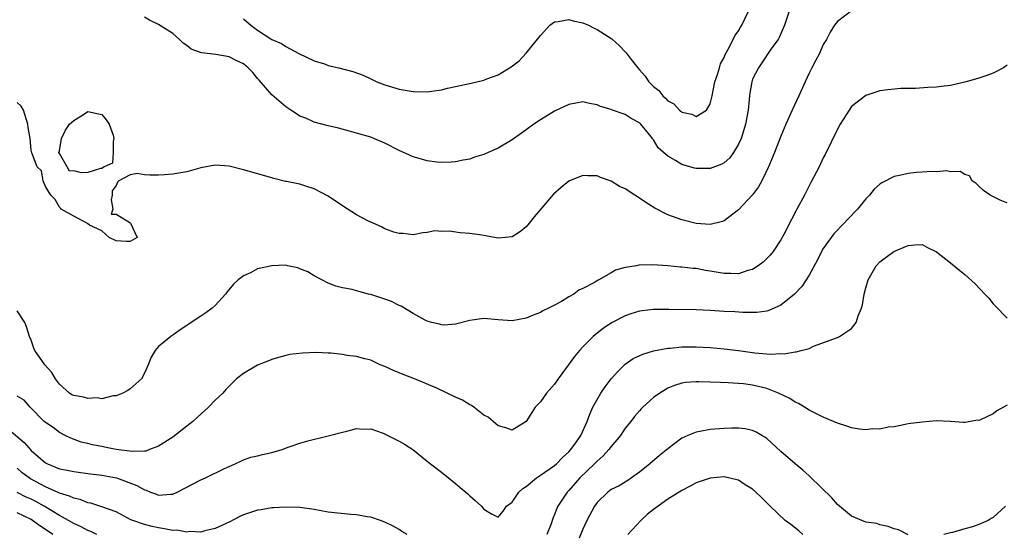
# Model space of a CAD drawing. Units: inches. Extents: x 2529000 to 2532000, y 1536686 to 1539000.
# Drawn here: x 2529277 to 2529417, y 1538125 to 1538198 of the extents above; entities that cross this region are included whole.
import ezdxf

# ---------------------------------------------------------------- set-up
doc = ezdxf.new("R2010")
doc.units = ezdxf.units.IN
doc.header["$MEASUREMENT"] = 0
doc.layers.add('LD25291536_2ft', color=83, linetype='Continuous')

msp = doc.modelspace()

# ---------------------------------------------------------------- linework, layer by layer
at = {"layer": 'LD25291536_2ft'}
for points, elevation in [([(2529395, 1538199.05), (2529393, 1538197.52), (2529392.6, 1538197), (2529391.98, 1538196.02), (2529391.44, 1538195), (2529391, 1538194.26), (2529390.44, 1538193), (2529389.93, 1538192.07), (2529389.38, 1538191), (2529389, 1538190.21), (2529388.44, 1538189), (2529387.54, 1538187), (2529386.61, 1538185), (2529385.72, 1538183), (2529385, 1538181.34), (2529384.1, 1538179), (2529383.78, 1538178.22), (2529383.26, 1538177), (2529382.3, 1538175), (2529381.84, 1538174.16), (2529380.98, 1538173.02), (2529379, 1538170.92), (2529377, 1538169.35), (2529376.76, 1538169.24), (2529375, 1538168.83), (2529373.03, 1538168.97), (2529371, 1538169.48), (2529369, 1538170.22), (2529367.16, 1538171.16), (2529365.92, 1538171.92), (2529365, 1538172.57), (2529364.73, 1538172.73), (2529364.34, 1538173), (2529363, 1538173.86), (2529362.2, 1538174.2), (2529361, 1538174.96), (2529359.48, 1538175.48), (2529359, 1538175.71), (2529357.71, 1538175.71), (2529357, 1538175.77), (2529355, 1538174.95), (2529353.92, 1538174.08), (2529352.87, 1538173.13), (2529350.09, 1538169.91), (2529349.4, 1538169), (2529349, 1538168.51), (2529348.16, 1538167.84), (2529347, 1538167.07), (2529345, 1538166.89), (2529343.24, 1538167.24), (2529342.7, 1538167.3), (2529341, 1538167.58), (2529339.66, 1538167.66), (2529338.1, 1538167.9), (2529337, 1538167.85), (2529336.06, 1538167.94), (2529335, 1538167.72), (2529334.35, 1538167.65), (2529333, 1538167.36), (2529331.58, 1538167.58), (2529331, 1538167.55), (2529330.27, 1538167.73), (2529329, 1538168.24), (2529328.52, 1538168.52), (2529327.35, 1538169), (2529327, 1538169.15), (2529326.69, 1538169.31), (2529325, 1538170.22), (2529323, 1538171.48), (2529321, 1538172.85), (2529319, 1538173.89), (2529317.68, 1538174.32), (2529317, 1538174.51), (2529315.09, 1538174.91), (2529314.93, 1538174.93), (2529313.31, 1538175.31), (2529313, 1538175.43), (2529309, 1538176.57), (2529307, 1538177.06), (2529305, 1538177.21), (2529303, 1538176.85), (2529301, 1538176.29), (2529299, 1538175.93), (2529297.85, 1538175.85), (2529297, 1538175.81), (2529295.79, 1538175.79), (2529295, 1538175.87), (2529293.96, 1538176.04), (2529293, 1538175.84), (2529291.39, 1538175), (2529291.19, 1538174.81), (2529291, 1538174.33), (2529290.42, 1538173.58), (2529290.44, 1538173), (2529290.32, 1538172.32), (2529290.52, 1538171), (2529290.31, 1538170.31), (2529291, 1538170.31), (2529292.8, 1538169.2), (2529293.05, 1538169), (2529293.96, 1538167), (2529293, 1538166.45), (2529292.43, 1538166.43), (2529291, 1538166.5), (2529290.03, 1538167), (2529289, 1538167.95), (2529287.25, 1538168.75), (2529286.96, 1538168.96), (2529285, 1538170), (2529283.25, 1538171), (2529283.15, 1538171.15), (2529283, 1538171.26), (2529282.36, 1538172.36), (2529281.75, 1538173), (2529281, 1538174.22), (2529280.67, 1538175), (2529280.44, 1538176.44), (2529279.82, 1538177), (2529279.06, 1538178.94), (2529279, 1538179.36), (2529278.84, 1538181), (2529278.54, 1538182.54), (2529278.51, 1538183), (2529277.89, 1538185), (2529277.58, 1538185.58), (2529277, 1538186.1)], 8796), ([(2529386.19, 1538199), (2529385.52, 1538197), (2529384.75, 1538195.25), (2529384.6, 1538195), (2529383.6, 1538193.6), (2529382.31, 1538191.69), (2529381.82, 1538191), (2529381, 1538189.36), (2529380.87, 1538189), (2529380.6, 1538187.4), (2529380.54, 1538187), (2529380.51, 1538186.51), (2529380.36, 1538185), (2529379.99, 1538183), (2529379.77, 1538182.23), (2529379.36, 1538181), (2529379, 1538180.17), (2529378.3, 1538179), (2529377.76, 1538178.24), (2529377, 1538177.55), (2529376.65, 1538177.35), (2529375, 1538176.74), (2529373, 1538176.75), (2529372.79, 1538176.79), (2529371, 1538177.32), (2529370.11, 1538177.89), (2529369, 1538178.5), (2529367.67, 1538179.67), (2529367, 1538180.8), (2529366.91, 1538180.91), (2529366.86, 1538181), (2529366.29, 1538181.71), (2529365.21, 1538183), (2529365, 1538183.19), (2529363.81, 1538183.81), (2529363, 1538184.39), (2529361.06, 1538185.06), (2529361, 1538185.11), (2529359.5, 1538185.5), (2529359, 1538185.76), (2529357.95, 1538185.95), (2529357, 1538186.15), (2529356, 1538186), (2529355, 1538185.79), (2529353, 1538184.85), (2529351, 1538183.64), (2529350.05, 1538183), (2529349, 1538182.21), (2529347, 1538180.79), (2529345, 1538179.64), (2529343.61, 1538179), (2529343, 1538178.72), (2529341.67, 1538178.33), (2529341, 1538178.06), (2529340.09, 1538177.91), (2529339, 1538177.67), (2529338.38, 1538177.62), (2529337, 1538177.61), (2529336.35, 1538177.65), (2529335, 1538177.85), (2529333.85, 1538178.15), (2529333, 1538178.39), (2529331, 1538179.3), (2529329, 1538180.33), (2529327.45, 1538181), (2529327, 1538181.16), (2529325, 1538181.74), (2529323.98, 1538182.02), (2529322.43, 1538182.43), (2529321, 1538182.76), (2529319, 1538183.29), (2529317.84, 1538183.84), (2529317, 1538184.16), (2529316.49, 1538184.49), (2529315.69, 1538185), (2529315.29, 1538185.29), (2529315, 1538185.45), (2529313, 1538187.14), (2529311.25, 1538189.25), (2529311, 1538189.48), (2529310.32, 1538190.32), (2529309.65, 1538191), (2529309, 1538191.52), (2529307.98, 1538192.02), (2529307, 1538192.53), (2529305.12, 1538192.88), (2529303.08, 1538193.08), (2529301.6, 1538193.6), (2529301, 1538194.12), (2529300.47, 1538194.47), (2529299.97, 1538195), (2529299, 1538195.82), (2529297, 1538197.09), (2529295.72, 1538197.72), (2529295, 1538198.14)], 8794), ([(2529309, 1538197.89), (2529310.05, 1538197), (2529311, 1538196.31), (2529313.02, 1538195), (2529314.4, 1538194.4), (2529315, 1538193.99), (2529316.82, 1538193), (2529319, 1538191.99), (2529320.47, 1538191.53), (2529321, 1538191.33), (2529322.5, 1538191), (2529324.47, 1538190.47), (2529325.92, 1538189.92), (2529327, 1538189.4), (2529327.88, 1538189), (2529329, 1538188.56), (2529331, 1538187.97), (2529333, 1538187.61), (2529335, 1538187.58), (2529335.66, 1538187.66), (2529337, 1538187.89), (2529337.88, 1538188.12), (2529339, 1538188.32), (2529341.2, 1538188.8), (2529343, 1538189.24), (2529343.4, 1538189.4), (2529345, 1538189.98), (2529346.88, 1538191.12), (2529348.01, 1538191.99), (2529349, 1538193.04), (2529351, 1538195.55), (2529352.35, 1538197), (2529353, 1538197.47), (2529353.52, 1538197.52), (2529355, 1538197.83), (2529355.63, 1538197.63), (2529357, 1538197.35), (2529357.8, 1538197), (2529358.58, 1538196.58), (2529359, 1538196.4), (2529361.08, 1538195.08), (2529362.13, 1538194.13), (2529363.12, 1538193.12), (2529363.85, 1538192.15), (2529364.75, 1538191), (2529365, 1538190.7), (2529365.81, 1538189.81), (2529366.35, 1538189), (2529367, 1538188.33), (2529367.76, 1538187.76), (2529368.29, 1538187), (2529368.69, 1538186.69), (2529369, 1538186.33), (2529369.87, 1538185.87), (2529370.64, 1538185), (2529370.85, 1538184.85), (2529371, 1538184.71), (2529372.42, 1538184.42), (2529373, 1538184.08), (2529374.46, 1538185), (2529375, 1538185.88), (2529375.27, 1538187), (2529375.65, 1538189), (2529376.03, 1538190.03), (2529376.3, 1538191), (2529376.48, 1538191.52), (2529377, 1538192.43), (2529377.14, 1538192.86), (2529377.5, 1538193.5), (2529378.23, 1538195), (2529378.5, 1538195.5), (2529379, 1538196.23), (2529379.28, 1538196.72), (2529379.46, 1538197), (2529380.44, 1538199)], 8792), ([(2529417, 1538191.34), (2529416.48, 1538191), (2529415, 1538190.23), (2529414.1, 1538189.9), (2529413, 1538189.53), (2529411.22, 1538189), (2529409, 1538188.49), (2529407.67, 1538188.33), (2529407, 1538188.23), (2529405.8, 1538188.2), (2529404.05, 1538188.05), (2529401.94, 1538188.06), (2529400.11, 1538187.89), (2529399, 1538187.73), (2529397, 1538187.06), (2529395, 1538185.49), (2529394.65, 1538185), (2529393.4, 1538183), (2529393, 1538182.33), (2529391.26, 1538178.74), (2529391, 1538178.26), (2529390.39, 1538177), (2529389.25, 1538174.75), (2529389, 1538174.3), (2529388.34, 1538173), (2529387.27, 1538171), (2529387.17, 1538170.83), (2529386.48, 1538169.52), (2529385.44, 1538167.44), (2529385, 1538166.64), (2529383.89, 1538165), (2529383.49, 1538164.51), (2529382.48, 1538163.52), (2529381.81, 1538163), (2529381, 1538162.49), (2529380.32, 1538162.32), (2529379, 1538161.87), (2529377.92, 1538161.92), (2529377, 1538161.91), (2529375, 1538162.25), (2529374.33, 1538162.33), (2529373, 1538162.59), (2529372.61, 1538162.61), (2529371, 1538162.82), (2529370.82, 1538162.82), (2529369, 1538162.98), (2529366.87, 1538163.12), (2529364.92, 1538163.08), (2529364.56, 1538163), (2529363, 1538162.75), (2529361.63, 1538162.37), (2529361, 1538162.02), (2529359.26, 1538161), (2529359.08, 1538160.92), (2529358.65, 1538160.65), (2529357, 1538159.79), (2529356.45, 1538159.55), (2529355.7, 1538159), (2529355, 1538158.6), (2529353.96, 1538157.96), (2529353, 1538157.44), (2529352.13, 1538157), (2529351.36, 1538156.64), (2529351, 1538156.39), (2529349.97, 1538156.02), (2529349, 1538155.57), (2529347, 1538155.23), (2529345, 1538155.37), (2529343, 1538155.53), (2529341, 1538155.24), (2529339, 1538154.72), (2529337.39, 1538154.61), (2529337, 1538154.63), (2529336.73, 1538154.73), (2529335.63, 1538155), (2529335, 1538155.17), (2529334.68, 1538155.32), (2529333, 1538156.25), (2529331.29, 1538157.29), (2529331, 1538157.38), (2529329.95, 1538157.95), (2529329, 1538158.28), (2529327, 1538158.93), (2529326.68, 1538159), (2529325, 1538159.43), (2529324.38, 1538159.62), (2529323, 1538159.88), (2529322.09, 1538160.09), (2529321, 1538160.56), (2529320.09, 1538161), (2529319, 1538161.59), (2529318.12, 1538162.12), (2529317, 1538162.58), (2529316.69, 1538162.69), (2529315.24, 1538163), (2529315, 1538163.07), (2529313, 1538163), (2529311, 1538162.54), (2529310.01, 1538162.01), (2529309, 1538161.58), (2529308.27, 1538161), (2529307.6, 1538160.4), (2529306.69, 1538159.31), (2529306.46, 1538159), (2529305, 1538157.38), (2529304.56, 1538157), (2529303.68, 1538156.32), (2529303, 1538155.86), (2529302.46, 1538155.54), (2529301.27, 1538154.73), (2529301, 1538154.53), (2529300.06, 1538153.94), (2529299, 1538153.17), (2529298.89, 1538153.11), (2529298.74, 1538153), (2529297, 1538151.58), (2529296.5, 1538151), (2529295.94, 1538150.06), (2529295.51, 1538149), (2529295, 1538147.81), (2529294.58, 1538147), (2529293, 1538145.62), (2529292.66, 1538145.34), (2529291.96, 1538145), (2529291, 1538144.61), (2529290.59, 1538144.59), (2529289, 1538144.19), (2529288.31, 1538144.31), (2529287, 1538144.22), (2529286.4, 1538144.4), (2529285, 1538144.65), (2529284.76, 1538144.76), (2529284.41, 1538145), (2529283, 1538146.25), (2529282.45, 1538147), (2529281.93, 1538147.93), (2529280.94, 1538149), (2529279.49, 1538151), (2529279.36, 1538151.36), (2529279, 1538152.46), (2529278.77, 1538153), (2529278.35, 1538154.35), (2529278.09, 1538155), (2529277, 1538156.64)], 8798), ([(2529417, 1538171.87), (2529416.18, 1538172.18), (2529414.59, 1538173), (2529413.65, 1538173.65), (2529413, 1538174.26), (2529412.61, 1538174.61), (2529412.06, 1538175), (2529411.69, 1538175.69), (2529411, 1538175.91), (2529410.33, 1538176.33), (2529409, 1538176.29), (2529408.44, 1538176.44), (2529407, 1538176.28), (2529406.34, 1538176.34), (2529405, 1538176.22), (2529404.17, 1538176.17), (2529403, 1538176.05), (2529401.76, 1538175.76), (2529401, 1538175.62), (2529399.26, 1538174.74), (2529399, 1538174.54), (2529398.19, 1538173.81), (2529397.54, 1538173), (2529397, 1538172.45), (2529395.84, 1538171), (2529394.44, 1538169.56), (2529393.95, 1538169), (2529392.5, 1538167.5), (2529392.1, 1538167), (2529391, 1538165.43), (2529390.74, 1538165), (2529390.17, 1538163.83), (2529389, 1538161.69), (2529388.58, 1538161), (2529387.94, 1538160.06), (2529386.92, 1538159), (2529385, 1538157.43), (2529384.04, 1538157), (2529383.31, 1538156.69), (2529383, 1538156.59), (2529381.61, 1538156.39), (2529381, 1538156.4), (2529379.63, 1538156.37), (2529378.47, 1538156.47), (2529377, 1538156.54), (2529375, 1538156.66), (2529373, 1538156.75), (2529369.17, 1538156.83), (2529367.19, 1538156.81), (2529367, 1538156.8), (2529365.37, 1538156.63), (2529365, 1538156.57), (2529363.79, 1538156.21), (2529363, 1538155.94), (2529361.07, 1538154.93), (2529359.87, 1538154.13), (2529359, 1538153.45), (2529358.46, 1538153), (2529357, 1538151.52), (2529356.51, 1538151), (2529355.83, 1538150.17), (2529353.51, 1538147), (2529353, 1538146.28), (2529351.88, 1538145), (2529351, 1538143.77), (2529350.26, 1538143), (2529349.76, 1538142.24), (2529349, 1538140.99), (2529347, 1538139.76), (2529346.1, 1538140.1), (2529345, 1538140.37), (2529344.67, 1538140.67), (2529343.59, 1538141.59), (2529343, 1538141.89), (2529341.58, 1538143), (2529341.26, 1538143.26), (2529341, 1538143.35), (2529339.99, 1538143.99), (2529339, 1538144.41), (2529337.83, 1538145), (2529336.33, 1538145.67), (2529333.18, 1538147), (2529331.61, 1538147.61), (2529331, 1538147.88), (2529330.2, 1538148.2), (2529329, 1538148.75), (2529328.35, 1538149), (2529327, 1538149.64), (2529326.18, 1538149.82), (2529325, 1538150.16), (2529323.67, 1538150.33), (2529323, 1538150.45), (2529321.37, 1538150.63), (2529321, 1538150.66), (2529319.27, 1538150.73), (2529317.35, 1538150.65), (2529315.58, 1538150.43), (2529315, 1538150.31), (2529313.96, 1538150.04), (2529313, 1538149.76), (2529312.47, 1538149.53), (2529311, 1538148.94), (2529309, 1538147.79), (2529308.04, 1538147), (2529307.5, 1538146.5), (2529306.49, 1538145.51), (2529306.07, 1538145), (2529305, 1538143.98), (2529304.08, 1538143), (2529302.44, 1538141.56), (2529301.83, 1538141), (2529301, 1538140.3), (2529299, 1538138.76), (2529297, 1538137.51), (2529295.71, 1538137), (2529295.19, 1538136.81), (2529295, 1538136.8), (2529293.27, 1538136.73), (2529291, 1538137.04), (2529289.37, 1538137.37), (2529289, 1538137.43), (2529287.68, 1538137.68), (2529287, 1538137.86), (2529286.07, 1538138.07), (2529284.61, 1538138.61), (2529283.81, 1538139), (2529283, 1538139.44), (2529282.12, 1538140.12), (2529281, 1538140.85), (2529280.83, 1538141), (2529278.86, 1538143), (2529277.98, 1538143.98), (2529277, 1538144.55)], 8800), ([(2529275.83, 1538139.83), (2529277.99, 1538137.99), (2529279, 1538136.9), (2529281, 1538135.15), (2529281.28, 1538135), (2529283, 1538134.3), (2529284.09, 1538134.09), (2529285, 1538133.89), (2529287, 1538133.64), (2529289, 1538133.41), (2529291.04, 1538133.04), (2529293.95, 1538131.95), (2529295, 1538131.31), (2529295.26, 1538131.26), (2529295.87, 1538131), (2529296.7, 1538130.7), (2529297, 1538130.57), (2529298.72, 1538130.72), (2529299, 1538130.7), (2529299.65, 1538131), (2529303, 1538132.74), (2529303.63, 1538133), (2529306.34, 1538134.34), (2529307, 1538134.64), (2529307.85, 1538135), (2529308.62, 1538135.38), (2529309, 1538135.54), (2529310.07, 1538135.93), (2529311, 1538136.14), (2529311.68, 1538136.32), (2529313, 1538136.61), (2529314.46, 1538137), (2529315.33, 1538137.33), (2529317, 1538137.9), (2529318.29, 1538138.29), (2529321, 1538138.94), (2529323, 1538139.49), (2529323.63, 1538139.63), (2529325, 1538139.99), (2529325.89, 1538139.89), (2529327, 1538139.93), (2529328.61, 1538139.39), (2529329, 1538139.23), (2529329.14, 1538139.14), (2529331, 1538138.22), (2529331.76, 1538137.76), (2529332.94, 1538137), (2529335, 1538135.37), (2529335.44, 1538135), (2529337, 1538133.82), (2529339, 1538132.23), (2529339.66, 1538131.66), (2529340.46, 1538131), (2529340.75, 1538130.75), (2529341, 1538130.48), (2529341.79, 1538129.79), (2529342.68, 1538129), (2529343, 1538128.59), (2529344.06, 1538127.94), (2529345, 1538127.44), (2529345.71, 1538128.29), (2529346.18, 1538129), (2529347, 1538129.57), (2529347.93, 1538131), (2529348.49, 1538131.51), (2529349, 1538131.81), (2529350.42, 1538133), (2529351, 1538133.38), (2529353, 1538134.78), (2529353.26, 1538135), (2529354.11, 1538135.89), (2529355, 1538136.69), (2529355.3, 1538137), (2529356.11, 1538138.11), (2529356.73, 1538139), (2529357.62, 1538141), (2529357.97, 1538142.03), (2529358.41, 1538143), (2529359.54, 1538145), (2529360.14, 1538145.86), (2529361, 1538147), (2529361.93, 1538148.07), (2529363, 1538149.08), (2529364.13, 1538149.87), (2529365.48, 1538150.52), (2529367.01, 1538150.99), (2529369, 1538151.35), (2529369.36, 1538151.36), (2529371, 1538151.52), (2529373, 1538151.55), (2529375, 1538151.45), (2529377, 1538151.27), (2529379, 1538151.01), (2529381.31, 1538150.69), (2529383.51, 1538150.49), (2529385, 1538150.58), (2529385.45, 1538150.55), (2529387, 1538150.84), (2529387.17, 1538150.83), (2529387.86, 1538151), (2529389, 1538151.32), (2529389.62, 1538151.62), (2529393, 1538152.86), (2529393.29, 1538153), (2529395, 1538154.12), (2529395.65, 1538155), (2529395.94, 1538155.94), (2529396.38, 1538157), (2529396.53, 1538157.47), (2529396.78, 1538159), (2529397, 1538159.89), (2529397.33, 1538161), (2529398.48, 1538163), (2529399, 1538163.54), (2529400.99, 1538165), (2529403, 1538165.85), (2529403.96, 1538165.95), (2529405, 1538165.98), (2529405.63, 1538165.63), (2529407, 1538164.98), (2529409, 1538163.41), (2529410.31, 1538162.31), (2529411, 1538161.78), (2529412.46, 1538160.46), (2529413.85, 1538159), (2529414.4, 1538158.4), (2529415, 1538157.6), (2529415.31, 1538157.31), (2529417, 1538155.58)], 8802), ([(2529417, 1538143.3), (2529416.5, 1538143), (2529415.53, 1538142.47), (2529415, 1538142.08), (2529413.23, 1538141.23), (2529413, 1538141.14), (2529412.85, 1538141.15), (2529411, 1538140.83), (2529410.82, 1538140.82), (2529409, 1538140.98), (2529406.94, 1538141.06), (2529405, 1538140.91), (2529403, 1538140.63), (2529402.56, 1538140.56), (2529401, 1538140.25), (2529400.18, 1538140.18), (2529399, 1538139.91), (2529397.96, 1538139.96), (2529397, 1538139.82), (2529396.1, 1538139.9), (2529395, 1538140.1), (2529394.34, 1538140.34), (2529393, 1538140.75), (2529392.44, 1538141), (2529391, 1538141.6), (2529389.85, 1538142.15), (2529389, 1538142.58), (2529388.35, 1538143), (2529387.51, 1538143.51), (2529387, 1538143.72), (2529386.25, 1538144.25), (2529384.68, 1538145), (2529383, 1538145.64), (2529381, 1538146.11), (2529379.7, 1538146.3), (2529377.53, 1538146.47), (2529376.48, 1538146.48), (2529375, 1538146.56), (2529373.39, 1538146.61), (2529373, 1538146.61), (2529371.52, 1538146.48), (2529371, 1538146.4), (2529369.94, 1538146.06), (2529369, 1538145.68), (2529367.86, 1538145), (2529367, 1538144.37), (2529365.49, 1538143), (2529365.24, 1538142.76), (2529365, 1538142.51), (2529364.31, 1538141.69), (2529363.79, 1538141), (2529363, 1538140.05), (2529362.3, 1538139), (2529361, 1538137.44), (2529360.66, 1538137), (2529359.88, 1538136.12), (2529359, 1538135.38), (2529358.63, 1538135), (2529356.57, 1538133), (2529355, 1538131.22), (2529354.77, 1538131), (2529353.47, 1538129), (2529353.31, 1538128.69), (2529353, 1538127.82), (2529352.75, 1538127.25), (2529352.51, 1538126.51), (2529351.92, 1538125)], 8804), ([(2529403, 1538124.98), (2529401.65, 1538125.65), (2529401, 1538125.8), (2529400.16, 1538126.16), (2529399, 1538126.39), (2529398.55, 1538126.55), (2529397, 1538126.76), (2529395, 1538127.59), (2529393.27, 1538129), (2529393, 1538129.24), (2529392.19, 1538130.19), (2529389.16, 1538133.16), (2529389, 1538133.28), (2529388.09, 1538134.09), (2529387, 1538135.01), (2529385, 1538136.75), (2529383, 1538138.56), (2529382.75, 1538138.75), (2529382.3, 1538139), (2529381.49, 1538139.49), (2529381, 1538139.71), (2529379.95, 1538139.95), (2529379, 1538140.05), (2529378.05, 1538140.05), (2529377, 1538140.01), (2529375, 1538139.83), (2529373.55, 1538139.55), (2529373, 1538139.47), (2529371.82, 1538139), (2529371, 1538138.63), (2529369, 1538137.14), (2529367.82, 1538136.18), (2529366.45, 1538135), (2529365, 1538133.83), (2529363.87, 1538133), (2529363.35, 1538132.65), (2529362.11, 1538131.89), (2529361, 1538131.36), (2529360.54, 1538131), (2529359, 1538129.52), (2529358.64, 1538129), (2529357.56, 1538127), (2529357, 1538125.77), (2529356.47, 1538124.47)], 8806), ([(2529332.16, 1538125), (2529331.42, 1538125.42), (2529331, 1538125.71), (2529330.19, 1538126.19), (2529329, 1538126.76), (2529328.39, 1538127), (2529327, 1538127.47), (2529326.5, 1538127.5), (2529325, 1538127.81), (2529324.18, 1538127.82), (2529321, 1538128.18), (2529319, 1538128.55), (2529317, 1538128.83), (2529315, 1538128.89), (2529313.23, 1538128.77), (2529313, 1538128.77), (2529311.5, 1538128.5), (2529311, 1538128.44), (2529309, 1538127.77), (2529308.47, 1538127.53), (2529307, 1538126.75), (2529306.57, 1538126.57), (2529305, 1538125.84), (2529303.53, 1538125.53), (2529303, 1538125.36), (2529301.41, 1538125.41), (2529301, 1538125.34), (2529299.6, 1538125.6), (2529299, 1538125.58), (2529297.82, 1538125.82), (2529297, 1538125.93), (2529296.12, 1538126.12), (2529295, 1538126.42), (2529293.35, 1538127), (2529293.1, 1538127.1), (2529291, 1538128.19), (2529289, 1538128.93), (2529287.43, 1538129.43), (2529287, 1538129.5), (2529285.93, 1538129.94), (2529285, 1538130.13), (2529284.43, 1538130.43), (2529283, 1538130.85), (2529282.91, 1538130.91), (2529281, 1538131.74), (2529278.88, 1538132.88), (2529278.69, 1538133), (2529277.73, 1538133.73), (2529277, 1538134.37)], 8804), ([(2529388.12, 1538125), (2529387.52, 1538125.52), (2529386.4, 1538126.4), (2529385.6, 1538127), (2529383.48, 1538129), (2529382.25, 1538130.25), (2529381.46, 1538131), (2529381, 1538131.4), (2529379.96, 1538132.04), (2529379, 1538132.67), (2529378.75, 1538132.75), (2529377, 1538133.14), (2529375, 1538132.99), (2529373, 1538132.29), (2529372.17, 1538131.83), (2529371, 1538131.21), (2529369, 1538129.99), (2529367.64, 1538129), (2529367, 1538128.56), (2529366.12, 1538127.88), (2529365.21, 1538127), (2529363.37, 1538125)], 8808), ([(2529288.28, 1538125), (2529287.42, 1538125.42), (2529287, 1538125.58), (2529286.08, 1538126.08), (2529285, 1538126.57), (2529284.28, 1538127), (2529283, 1538127.7), (2529280.83, 1538129), (2529279.66, 1538129.66), (2529279, 1538129.98), (2529278.29, 1538130.29), (2529277, 1538130.94)], 8806), ([(2529416.78, 1538129), (2529415, 1538127.41), (2529414.73, 1538127.27), (2529414.29, 1538127), (2529413, 1538126.43), (2529412.1, 1538126.1), (2529411, 1538125.82), (2529409.28, 1538125.28), (2529409, 1538125.24), (2529408.06, 1538125)], 8806), ([(2529282.03, 1538125), (2529281, 1538125.72), (2529280.22, 1538126.22), (2529279.19, 1538127), (2529279, 1538127.11), (2529277, 1538128.06)], 8808)]:
    msp.add_lwpolyline(points, dxfattribs=dict(at, elevation=elevation))
at = {"layer": 'LD25291536_2ft', "elevation": 8796}
msp.add_lwpolyline([(2529285, 1538183.51), (2529286.37, 1538184.37), (2529287, 1538184.82), (2529288.49, 1538184.49), (2529289, 1538184.39), (2529289.61, 1538183.61), (2529290.03, 1538183), (2529290.56, 1538181.44), (2529290.69, 1538181), (2529290.57, 1538180.57), (2529290.58, 1538179), (2529290.5, 1538177.5), (2529289.33, 1538177), (2529289, 1538176.76), (2529288.77, 1538176.77), (2529287, 1538176.17), (2529286.12, 1538176.12), (2529285, 1538176.42), (2529284.39, 1538176.39), (2529284.08, 1538177), (2529283, 1538178.85), (2529282.89, 1538179), (2529283, 1538179.23), (2529283.26, 1538181), (2529283.83, 1538182.17), (2529284.43, 1538183)], close=True, dxfattribs=at)

doc.saveas('drawing.dxf')
